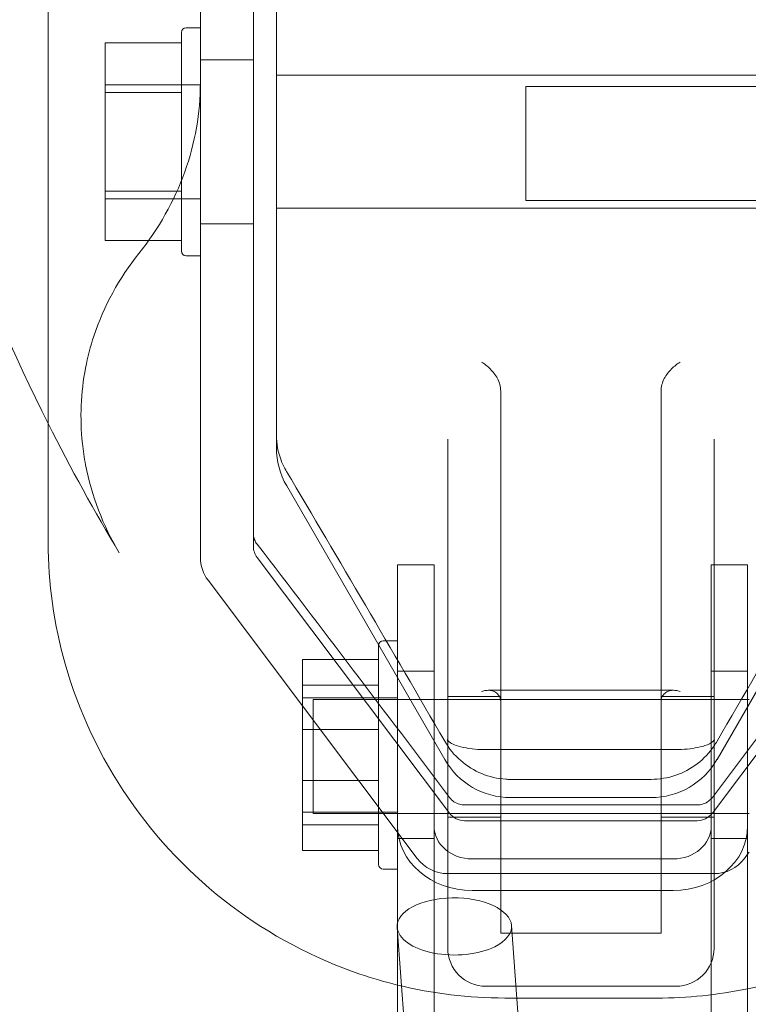
# Model space of a CAD drawing. Extents: x -465 to 274, y -468 to 0.
# Drawn here: x 6 to 9, y -290 to -287 of the extents above; entities that cross this region are included whole.
import ezdxf

# ---------------------------------------------------------------- set-up
doc = ezdxf.new("R2010")
doc.units = 0
doc.header["$MEASUREMENT"] = 0
doc.header["$PDMODE"] = 64
doc.styles.get("Standard").update_dxf_attribs({"font": 'Helvetica LT 57 Condensed_0.ttf'})
doc.dimstyles.new('FEET-METERS', dxfattribs={"dimtxt": 12, "dimasz": 7, "dimexe": 3, "dimexo": 3, "dimgap": 3, "dimtad": 0, "dimdec": 1, "dimzin": 3, "dimdsep": 46, "dimlunit": 4, "dimtxsty": 'Standard', "dimcen": 0.09, "dimadec": 0, "dimazin": 0, "dimtfac": 2, "dimtdec": 1, "dimtofl": 0, "dimtmove": 0, "dimatfit": 3, "dimfxl": 1, "dimfrac": 2, "dimtolj": 1, "dimtzin": 3, "dimarcsym": 0})

# ---------------------------------------------------------------- blocks, each defined once
blk = doc.blocks.new('*D29')
at = {"color": 0, "lineweight": -2, "transparency": 16777216}
for p, q in [((-279.3815, -255.9241), (-279.3815, -30.0061)), ((272.7423, -290.6773), (272.7423, -30.0061)), ((-272.3815, -33.0061), (-48.4075, -33.0061)), ((265.7423, -33.0061), (53.7606, -33.0061))]:
    blk.add_line(p, q, dxfattribs=at)
at = {"color": 0, "lineweight": 0, "transparency": 16777216}
for points in [[(-272.3815, -31.8394), (-272.3815, -34.1727), (-279.3815, -33.0061)], [(265.7423, -31.8394), (265.7423, -34.1727), (272.7423, -33.0061)]]:
    blk.add_solid(points, dxfattribs=at)
at = {"layer": 'DEFPOINTS', "color": 0, "lineweight": 0, "transparency": 16777216}
for p in [(-279.3815, -33.0061), (-279.3815, -258.9241), (272.7423, -293.6773)]:
    blk.add_point(p, dxfattribs=at)
at = {"color": 0, "lineweight": 0, "transparency": 16777216, "insert": (2.6765, -33.0061), "char_height": 12, "attachment_point": 5}
blk.add_mtext('\\A1;46\'-0" [14.0M]', dxfattribs=at)
blk = doc.blocks.new('new block')
at = {"color": 0, "linetype": 'Continuous', "lineweight": 0}
for p, q in [((6.5717, -288.6881), (6.5717, -284.9445)), ((7.3217, -285.0762), (7.3217, -288.3771)), ((7.2457, -287.9322), (7.2457, -285.214)), ((7.2457, -287.9322), (7.2457, -285.214)), ((7.0717, -285.4441), (7.0717, -287.9644)), ((7.0717, -285.4441), (7.0717, -287.9644)), ((7.0717, -286.9962), (7.0248, -286.9962)), ((7.0092, -287.7306), (7.0092, -287.0118)), ((7.0092, -287.0464), (6.7592, -287.0464)), ((6.7592, -287.0464), (6.7592, -287.2088)), ((7.0717, -287.1017), (7.2457, -287.1017)), ((7.0717, -287.1017), (7.2457, -287.1017)), ((9.3217, -287.1524), (7.3217, -287.1524)), ((7.0717, -287.1837), (6.7592, -287.1837)), ((8.1405, -287.5646), (8.1405, -287.1896)), ((9.5717, -287.1896), (8.1405, -287.1896)), ((7.0092, -287.2088), (6.7592, -287.2088)), ((6.7592, -287.2088), (6.7592, -287.5336)), ((7.0092, -287.5336), (6.7592, -287.5336)), ((6.7592, -287.5336), (6.7592, -287.6959)), ((7.0717, -287.5587), (6.7592, -287.5587)), ((9.5717, -287.5646), (8.1405, -287.5646)), ((9.3217, -287.5899), (7.3217, -287.5899)), ((7.0717, -287.6407), (7.2457, -287.6407)), ((7.0717, -287.6407), (7.2457, -287.6407)), ((7.0092, -287.6959), (6.7592, -287.6959)), ((7.0717, -287.7462), (7.0248, -287.7462)), ((7.2457, -288.7003), (7.2457, -287.9322)), ((7.2457, -288.7003), (7.2457, -287.9322)), ((7.0717, -287.9644), (7.0717, -288.7375)), ((7.0717, -287.9644), (7.0717, -288.7375)), ((8.0582, -289.3087), (8.0582, -288.1908)), ((8.0582, -289.3087), (8.0582, -288.1908)), ((8.5852, -289.3087), (8.5852, -288.1908)), ((8.5852, -289.3087), (8.5852, -288.1908)), ((7.8842, -289.3041), (7.8842, -288.3485)), ((7.8842, -289.3041), (7.8842, -288.3485)), ((8.7592, -288.3485), (8.7592, -289.2317)), ((8.7592, -288.3485), (8.7592, -289.2317)), ((7.3552, -288.5021), (7.8745, -289.4017)), ((9.2882, -288.5021), (8.7689, -289.4017)), ((7.2582, -288.7378), (7.8898, -289.5777)), ((7.2582, -288.7378), (7.8898, -289.5777)), ((9.3851, -288.7378), (8.7536, -289.5777)), ((9.3851, -288.7378), (8.7536, -289.5777)), ((7.7196, -289.0743), (7.7196, -288.7618)), ((7.7196, -288.7618), (7.8392, -288.7618)), ((7.8392, -288.7618), (7.8392, -289.0743)), ((8.75, -289.0743), (8.75, -288.7618)), ((8.75, -288.7618), (8.7592, -288.7618)), ((8.7592, -288.7618), (8.8696, -288.7618)), ((8.8696, -289.0743), (8.8696, -288.7618)), ((7.0968, -288.8126), (7.4071, -289.2253)), ((7.0968, -288.8126), (7.4071, -289.2253)), ((7.6571, -289.7461), (7.6571, -289.0274)), ((7.7196, -289.0118), (7.6727, -289.0118)), ((7.7196, -289.0118), (7.7196, -289.0743)), ((7.6571, -289.0731), (7.4071, -289.0731)), ((7.4071, -289.0731), (7.4071, -289.1571)), ((7.7196, -289.6202), (7.7196, -289.0743)), ((7.8392, -289.6202), (7.8392, -289.0743)), ((8.75, -289.0743), (8.75, -289.3284)), ((8.8696, -289.0743), (8.8696, -289.6202)), ((7.7196, -289.1118), (7.8392, -289.1118)), ((8.75, -289.1118), (8.8696, -289.1118)), ((7.6571, -289.1571), (7.4071, -289.1571)), ((7.4071, -289.1571), (7.4071, -289.4708)), ((7.7196, -289.1993), (7.4071, -289.1993)), ((7.8842, -289.1941), (8.0582, -289.1941)), ((7.8842, -289.1941), (8.0582, -289.1941)), ((8.6256, -289.1741), (8.0178, -289.1741)), ((8.6256, -289.1741), (8.0178, -289.1741)), ((8.5852, -289.1941), (8.7592, -289.1941)), ((8.5852, -289.1941), (8.7592, -289.1941)), ((7.4071, -289.2253), (7.7842, -289.7268)), ((7.4071, -289.2253), (7.7842, -289.7268)), ((7.4425, -289.5795), (7.4425, -289.2045)), ((7.8392, -289.2045), (7.4425, -289.2045)), ((7.8842, -289.2045), (7.8392, -289.2045)), ((8.8696, -289.2045), (7.8842, -289.2045)), ((8.7592, -289.2317), (8.7592, -289.3041)), ((8.7592, -289.2317), (8.7592, -289.3041)), ((8.8743, -289.2045), (8.8696, -289.2045)), ((7.6571, -289.3027), (7.4071, -289.3027)), ((7.8842, -289.3041), (7.8842, -289.7034)), ((7.8842, -289.3041), (7.8842, -289.7034)), ((8.0582, -289.3087), (8.0582, -289.8915)), ((8.0582, -289.3087), (8.0582, -289.8915)), ((8.5852, -289.3087), (8.5852, -289.8915)), ((8.5852, -289.3087), (8.5852, -289.8915)), ((8.75, -289.3284), (8.75, -289.6202)), ((8.7592, -289.9339), (8.7592, -289.3041)), ((8.7592, -289.9339), (8.7592, -289.3041)), ((8.6342, -289.3691), (8.0092, -289.3691)), ((8.6342, -289.3691), (8.0092, -289.3691)), ((7.6571, -289.4708), (7.4071, -289.4708)), ((7.4071, -289.4708), (7.4071, -289.7004)), ((8.091, -289.4669), (8.5523, -289.4669)), ((7.9397, -289.551), (8.7036, -289.551)), ((7.9397, -289.551), (8.7036, -289.551)), ((8.091, -289.5267), (8.5523, -289.5267)), ((7.7196, -289.5743), (7.4071, -289.5743)), ((7.8392, -289.5795), (7.4425, -289.5795)), ((7.8842, -289.5795), (7.8392, -289.5795)), ((8.8696, -289.5795), (7.8842, -289.5795)), ((8.8743, -289.5795), (8.8696, -289.5795)), ((7.6571, -289.6164), (7.4071, -289.6164)), ((7.7196, -289.6202), (7.7196, -289.9385)), ((7.8392, -289.6202), (7.8392, -290.2452)), ((7.8842, -289.5911), (8.0582, -289.5911)), ((7.8842, -289.5911), (8.0582, -289.5911)), ((8.7036, -289.6027), (7.9397, -289.6027)), ((8.7036, -289.6027), (7.9397, -289.6027)), ((8.5852, -289.5911), (8.7592, -289.5911)), ((8.5852, -289.5911), (8.7592, -289.5911)), ((8.75, -289.6202), (8.75, -290.2452)), ((8.8696, -289.6202), (8.8696, -290.2452)), ((7.7196, -289.6618), (7.8392, -289.6618)), ((8.75, -289.6618), (8.8696, -289.6618)), ((7.6571, -289.7004), (7.4071, -289.7004)), ((7.8842, -289.7034), (7.8842, -289.9339)), ((7.8842, -289.7034), (7.8842, -289.9339)), ((8.8696, -289.7129), (8.8592, -289.7268)), ((8.8696, -289.7129), (8.8592, -289.7268)), ((8.8743, -289.7067), (8.8696, -289.7129)), ((8.8743, -289.7067), (8.8696, -289.7129)), ((8.625, -289.7285), (7.9642, -289.7285)), ((7.7196, -289.7618), (7.6727, -289.7618)), ((8.7593, -289.7767), (7.8841, -289.7767)), ((8.7593, -289.7767), (7.8841, -289.7767)), ((8.625, -289.832), (7.9642, -289.832)), ((8.0582, -289.8915), (8.0582, -289.9728)), ((8.0582, -289.8915), (8.0582, -289.9728)), ((8.5852, -289.8915), (8.5852, -289.9728)), ((8.5852, -289.8915), (8.5852, -289.9728)), ((7.7196, -289.9385), (7.7196, -289.9709)), ((7.8842, -289.9339), (7.8842, -290.0218)), ((7.8842, -289.9339), (7.8842, -290.0218)), ((8.7592, -290.0218), (8.7592, -289.9339)), ((8.7592, -290.0218), (8.7592, -289.9339)), ((7.7536, -290.441), (7.7183, -289.9533)), ((7.7196, -289.9709), (7.7196, -290.2452)), ((8.0582, -289.9728), (8.5852, -289.9728)), ((8.0582, -289.9728), (8.5852, -289.9728)), ((8.1284, -290.4255), (8.0939, -289.9473)), ((8.0092, -290.1468), (8.6342, -290.1468)), ((8.0092, -290.1468), (8.6342, -290.1468)), ((8.5717, -290.1857), (8.0717, -290.1857))]:
    blk.add_line(p, q, dxfattribs=at)
for centre, radius, start, end in [((7.0248, -287.0118), 0.0156, 90, 180), ((7.0248, -287.7306), 0.0156, 180, 270), ((7.5717, -288.3771), 0.25, 180, 210), ((7.3082, -288.7003), 0.0625, 180, 216.9419), ((7.3082, -288.7003), 0.0625, 180, 216.9419), ((7.1967, -288.7375), 0.125, 180, 216.9419), ((7.1967, -288.7375), 0.125, 180, 216.9419), ((7.6727, -289.0274), 0.0156, 90, 180), ((8.091, -289.2767), 0.25, 210, 270), ((8.5523, -289.2767), 0.25, 270, 330), ((7.9397, -289.5402), 0.0625, 216.9419, 270), ((7.9397, -289.5402), 0.0625, 216.9419, 270), ((8.7036, -289.5402), 0.0625, 270, 323.0581), ((8.7036, -289.5402), 0.0625, 270, 323.0581), ((7.6727, -289.7461), 0.0156, 180, 270), ((7.8841, -289.6517), 0.125, 216.9419, 270), ((7.8841, -289.6517), 0.125, 216.9419, 270), ((8.7593, -289.6517), 0.125, 270, 323.0581), ((8.7593, -289.6517), 0.125, 270, 323.0581), ((8.0092, -290.0218), 0.125, 180, 270), ((8.0092, -290.0218), 0.125, 180, 270), ((8.6342, -290.0218), 0.125, 270, 0), ((8.6342, -290.0218), 0.125, 270, 0)]:
    blk.add_arc(centre, radius, start, end, dxfattribs=at)
at = {"color": 0, "linetype": 'Continuous', "lineweight": 0, "extrusion": (0, 0, -1)}
for centre, major_axis, start_param, end_param in [((7.9642, -289.6202), (-0.2446, 0), -1.570796, 0), ((7.9642, -289.6202), (-0.125, 0), -1.570796, 0), ((8.625, -289.6202), (0.2446, 0), 0, 1.570796), ((8.625, -289.6202), (0.125, 0), 0, 1.570796)]:
    blk.add_ellipse(centre, major_axis=major_axis, ratio=0.866025, start_param=start_param, end_param=end_param, dxfattribs=at)
at = {"color": 0, "linetype": 'Continuous', "lineweight": 0}
for start_param, end_param in [(-3.104062, 0.03753), (0.03753, 2.359695), (-3.923491, -3.104062)]:
    blk.add_ellipse((7.9061, -289.9503), major_axis=(-0.1879, 0.0005), ratio=0.499993, start_param=start_param, end_param=end_param, dxfattribs=at)
for points, knots in [([(6.5717, -288.2973), (6.3478, -287.8508), (6.1454, -287.3242), (5.8166, -286.1126), (5.6893, -285.4264), (5.6229, -284.6677)], [1.609853, 1.609853, 1.609853, 1.609853, 6.404746, 6.404746, 11.159538, 11.159538, 11.159538, 11.159538]), ([(7.0717, -287.1777), (7.0717, -287.2757), (7.0541, -287.3758), (6.9862, -287.5655), (6.9345, -287.6574), (6.8697, -287.7384)], [0, 0, 0, 0, 0.3176903, 0.3176903, 0.639299, 0.639299, 0.639299, 0.639299]), ([(6.8697, -287.7384), (6.805, -287.8191), (6.7542, -287.9118), (6.7105, -288.044), (6.7013, -288.0792), (6.6944, -288.1149)], [0, 0, 0, 0, 0.3272209, 0.3272209, 0.4421118, 0.4421118, 0.4421118, 0.4421118]), ([(8.0476, -288.1493), (8.0443, -288.1434), (8.0406, -288.1379), (8.0325, -288.1275), (8.0282, -288.1225), (8.0192, -288.1134), (8.0146, -288.1092), (8.0053, -288.1016), (8.0004, -288.0981), (7.9957, -288.0952)], [0, 0, 0, 0, 0.000507135, 0.000507135, 0.001014269, 0.001014269, 0.001521404, 0.001521404, 0.002028538, 0.002028538, 0.002028538, 0.002028538]), ([(8.0476, -288.1493), (8.0443, -288.1434), (8.0406, -288.1379), (8.0325, -288.1275), (8.0282, -288.1225), (8.0192, -288.1134), (8.0146, -288.1092), (8.0053, -288.1016), (8.0004, -288.0981), (7.9957, -288.0952)], [0, 0, 0, 0, 0.000507135, 0.000507135, 0.001014269, 0.001014269, 0.001521404, 0.001521404, 0.002028538, 0.002028538, 0.002028538, 0.002028538]), ([(8.6477, -288.0952), (8.6429, -288.0982), (8.6381, -288.1016), (8.6287, -288.1092), (8.6242, -288.1134), (8.6152, -288.1225), (8.6108, -288.1275), (8.6028, -288.1379), (8.599, -288.1434), (8.5957, -288.1493)], [-0.000007969, -0.000007969, -0.000007969, -0.000007969, 0.00050626, 0.00050626, 0.001020489, 0.001020489, 0.001534718, 0.001534718, 0.002048947, 0.002048947, 0.002048947, 0.002048947]), ([(8.6477, -288.0952), (8.6429, -288.0982), (8.6381, -288.1016), (8.6287, -288.1092), (8.6242, -288.1134), (8.6152, -288.1225), (8.6108, -288.1275), (8.6028, -288.1379), (8.599, -288.1434), (8.5957, -288.1493)], [-0.000007969, -0.000007969, -0.000007969, -0.000007969, 0.00050626, 0.00050626, 0.001020489, 0.001020489, 0.001534718, 0.001534718, 0.002048947, 0.002048947, 0.002048947, 0.002048947]), ([(6.6944, -288.1149), (6.679, -288.1953), (6.6754, -288.2799), (6.6865, -288.3862), (6.6899, -288.4099), (6.6945, -288.4336)], [0, 0, 0, 0, 0.2591061, 0.2591061, 0.3337045, 0.3337045, 0.3337045, 0.3337045]), ([(8.0582, -288.1908), (8.0582, -288.1835), (8.0573, -288.1764), (8.0538, -288.1625), (8.0512, -288.1557), (8.0476, -288.1493)], [0, 0, 0, 0, 0.000546573, 0.000546573, 0.001093147, 0.001093147, 0.001093147, 0.001093147]), ([(8.0582, -288.1908), (8.0582, -288.1835), (8.0573, -288.1764), (8.0538, -288.1625), (8.0512, -288.1557), (8.0476, -288.1493)], [0, 0, 0, 0, 0.000546573, 0.000546573, 0.001093147, 0.001093147, 0.001093147, 0.001093147]), ([(8.5957, -288.1493), (8.5922, -288.1557), (8.5896, -288.1624), (8.5861, -288.1763), (8.5852, -288.1835), (8.5852, -288.1908)], [0, 0, 0, 0, 0.000546324, 0.000546324, 0.001092647, 0.001092647, 0.001092647, 0.001092647]), ([(8.5957, -288.1493), (8.5922, -288.1557), (8.5896, -288.1624), (8.5861, -288.1763), (8.5852, -288.1835), (8.5852, -288.1908)], [0, 0, 0, 0, 0.000546324, 0.000546324, 0.001092647, 0.001092647, 0.001092647, 0.001092647]), ([(7.3217, -288.3362), (7.3217, -288.3636), (7.3268, -288.3917), (7.3416, -288.4306), (7.3475, -288.4428), (7.3544, -288.4545)], [0, 0, 0, 0, 0.0918713, 0.0918713, 0.1352792, 0.1352792, 0.1352792, 0.1352792]), ([(7.2457, -288.6584), (7.2457, -288.6655), (7.247, -288.6727), (7.2517, -288.6845), (7.2544, -288.6894), (7.2579, -288.6939)], [0, 0, 0, 0, 0.02396252, 0.02396252, 0.0419495, 0.0419495, 0.0419495, 0.0419495]), ([(7.2457, -288.6584), (7.2457, -288.6655), (7.247, -288.6727), (7.2517, -288.6845), (7.2544, -288.6894), (7.2579, -288.6939)], [0, 0, 0, 0, 0.02396252, 0.02396252, 0.0419495, 0.0419495, 0.0419495, 0.0419495]), ([(7.7196, -290.1431), (7.6778, -290.1328), (7.6365, -290.1207), (7.4443, -290.0555), (7.2994, -289.9783), (7.042, -289.7834), (6.9269, -289.6626), (6.7429, -289.3943), (6.6718, -289.2432), (6.5907, -288.9575), (6.5717, -288.8217), (6.5717, -288.6881)], [0.353736, 0.353736, 0.353736, 0.353736, 0.482239, 0.482239, 0.962577, 0.962577, 1.450588, 1.450588, 1.940014, 1.940014, 2.349272, 2.349272, 2.349272, 2.349272]), ([(10.0717, -288.6881), (10.0717, -288.8437), (10.0457, -289.0026), (9.9463, -289.3008), (9.8719, -289.4439), (9.6833, -289.6999), (9.566, -289.8154), (9.3021, -290.003), (9.1517, -290.0769), (8.954, -290.136), (8.912, -290.1465), (8.8696, -290.1552)], [0, 0, 0, 0, 0.476628, 0.476628, 0.949928, 0.949928, 1.431435, 1.431435, 1.921239, 1.921239, 2.050509, 2.050509, 2.050509, 2.050509]), ([(8.0476, -289.1857), (8.0443, -289.1822), (8.0406, -289.1797), (8.0325, -289.1761), (8.0282, -289.175), (8.0192, -289.1739), (8.0146, -289.174), (8.0053, -289.1753), (8.0004, -289.1765), (7.9957, -289.1781)], [0, 0, 0, 0, 0.000507135, 0.000507135, 0.001014269, 0.001014269, 0.001521404, 0.001521404, 0.002028538, 0.002028538, 0.002028538, 0.002028538]), ([(8.0476, -289.1857), (8.0443, -289.1822), (8.0406, -289.1797), (8.0325, -289.1761), (8.0282, -289.175), (8.0192, -289.1739), (8.0146, -289.174), (8.0053, -289.1753), (8.0004, -289.1765), (7.9957, -289.1781)], [0, 0, 0, 0, 0.000507135, 0.000507135, 0.001014269, 0.001014269, 0.001521404, 0.001521404, 0.002028538, 0.002028538, 0.002028538, 0.002028538]), ([(8.0476, -289.1857), (8.0512, -289.1894), (8.0538, -289.1933), (8.0573, -289.2013), (8.0582, -289.2056), (8.0582, -289.2098)], [0, 0, 0, 0, 0.000546324, 0.000546324, 0.001092647, 0.001092647, 0.001092647, 0.001092647]), ([(8.0476, -289.1857), (8.0512, -289.1894), (8.0538, -289.1933), (8.0573, -289.2013), (8.0582, -289.2056), (8.0582, -289.2098)], [0, 0, 0, 0, 0.000546324, 0.000546324, 0.001092647, 0.001092647, 0.001092647, 0.001092647]), ([(8.5852, -289.2098), (8.5852, -289.2056), (8.5861, -289.2014), (8.5895, -289.1933), (8.5922, -289.1894), (8.5957, -289.1857)], [0, 0, 0, 0, 0.000546573, 0.000546573, 0.001093147, 0.001093147, 0.001093147, 0.001093147]), ([(8.5852, -289.2098), (8.5852, -289.2056), (8.5861, -289.2014), (8.5895, -289.1933), (8.5922, -289.1894), (8.5957, -289.1857)], [0, 0, 0, 0, 0.000546573, 0.000546573, 0.001093147, 0.001093147, 0.001093147, 0.001093147]), ([(8.6477, -289.1781), (8.6429, -289.1764), (8.6381, -289.1753), (8.6287, -289.174), (8.6242, -289.1739), (8.6152, -289.175), (8.6108, -289.1761), (8.6028, -289.1797), (8.599, -289.1822), (8.5957, -289.1857)], [-0.000007969, -0.000007969, -0.000007969, -0.000007969, 0.00050626, 0.00050626, 0.001020489, 0.001020489, 0.001534718, 0.001534718, 0.002048947, 0.002048947, 0.002048947, 0.002048947]), ([(8.6477, -289.1781), (8.6429, -289.1764), (8.6381, -289.1753), (8.6287, -289.174), (8.6242, -289.1739), (8.6152, -289.175), (8.6108, -289.1761), (8.6028, -289.1797), (8.599, -289.1822), (8.5957, -289.1857)], [-0.000007969, -0.000007969, -0.000007969, -0.000007969, 0.00050626, 0.00050626, 0.001020489, 0.001020489, 0.001534718, 0.001534718, 0.002048947, 0.002048947, 0.002048947, 0.002048947]), ([(7.8744, -289.3418), (7.8882, -289.3655), (7.9062, -289.3873), (7.9473, -289.4232), (7.971, -289.4378), (8.0211, -289.4584), (8.0482, -289.4647), (8.0805, -289.4668), (8.0857, -289.4669), (8.091, -289.4669)], [0, 0, 0, 0, 0.0827777, 0.0827777, 0.1641679, 0.1641679, 0.2453853, 0.2453853, 0.2612119, 0.2612119, 0.2612119, 0.2612119]), ([(7.8842, -289.3442), (7.8842, -289.3406), (7.8833, -289.3379), (7.883, -289.337), (7.8829, -289.3369), (7.8829, -289.3369), (7.884, -289.3388), (7.8898, -289.3445), (7.8951, -289.3483), (7.9033, -289.3521), (7.9047, -289.3527), (7.9061, -289.3532)], [0, 0, 0, 0, 0.0396541, 0.0396541, 0.0490562, 0.0490562, 0.0923008, 0.0923008, 0.1420816, 0.1420816, 0.151642, 0.151642, 0.151642, 0.151642]), ([(7.8842, -289.3442), (7.8842, -289.3406), (7.8833, -289.3379), (7.883, -289.337), (7.8829, -289.3369), (7.8829, -289.3369), (7.884, -289.3388), (7.8898, -289.3445), (7.8951, -289.3483), (7.9033, -289.3521), (7.9047, -289.3527), (7.9061, -289.3532)], [0, 0, 0, 0, 0.0396541, 0.0396541, 0.0490562, 0.0490562, 0.0923008, 0.0923008, 0.1420816, 0.1420816, 0.151642, 0.151642, 0.151642, 0.151642]), ([(7.9061, -289.3532), (7.9141, -289.3562), (7.9242, -289.3592), (7.9471, -289.3642), (7.9604, -289.3663), (7.9856, -289.3686), (7.9974, -289.3691), (8.0092, -289.3691)], [0, 0, 0, 0, 0.0428815, 0.0428815, 0.0867402, 0.0867402, 0.1219468, 0.1219468, 0.1219468, 0.1219468]), ([(7.9061, -289.3532), (7.9141, -289.3562), (7.9242, -289.3592), (7.9471, -289.3642), (7.9604, -289.3663), (7.9856, -289.3686), (7.9974, -289.3691), (8.0092, -289.3691)], [0, 0, 0, 0, 0.0428815, 0.0428815, 0.0867402, 0.0867402, 0.1219468, 0.1219468, 0.1219468, 0.1219468]), ([(8.5523, -289.4669), (8.5797, -289.4669), (8.6073, -289.4623), (8.6586, -289.4448), (8.6829, -289.4317), (8.7257, -289.3989), (8.7447, -289.3788), (8.763, -289.3517), (8.766, -289.3468), (8.7689, -289.3418)], [0, 0, 0, 0, 0.0819187, 0.0819187, 0.1626701, 0.1626701, 0.2438187, 0.2438187, 0.261231, 0.261231, 0.261231, 0.261231]), ([(8.6342, -289.3691), (8.6403, -289.3691), (8.6465, -289.369), (8.6652, -289.3681), (8.6777, -289.3668), (8.7006, -289.3634), (8.7113, -289.3611), (8.7267, -289.3569), (8.7323, -289.355), (8.7373, -289.3532)], [0, 0, 0, 0, 0.01838, 0.01838, 0.0568763, 0.0568763, 0.0958822, 0.0958822, 0.122118, 0.122118, 0.122118, 0.122118]), ([(8.6342, -289.3691), (8.6403, -289.3691), (8.6465, -289.369), (8.6652, -289.3681), (8.6777, -289.3668), (8.7006, -289.3634), (8.7113, -289.3611), (8.7267, -289.3569), (8.7323, -289.355), (8.7373, -289.3532)], [0, 0, 0, 0, 0.01838, 0.01838, 0.0568763, 0.0568763, 0.0958822, 0.0958822, 0.122118, 0.122118, 0.122118, 0.122118]), ([(8.7373, -289.3532), (8.7479, -289.3492), (8.7554, -289.343), (8.7599, -289.3379), (8.7604, -289.3369), (8.7604, -289.3369), (8.76, -289.3377), (8.7594, -289.3406), (8.7592, -289.3423), (8.7592, -289.3442)], [0, 0, 0, 0, 0.0705014, 0.0705014, 0.1024393, 0.1024393, 0.1306198, 0.1306198, 0.1513552, 0.1513552, 0.1513552, 0.1513552]), ([(8.7373, -289.3532), (8.7479, -289.3492), (8.7554, -289.343), (8.7599, -289.3379), (8.7604, -289.3369), (8.7604, -289.3369), (8.76, -289.3377), (8.7594, -289.3406), (8.7592, -289.3423), (8.7592, -289.3442)], [0, 0, 0, 0, 0.0705014, 0.0705014, 0.1024393, 0.1024393, 0.1306198, 0.1306198, 0.1513552, 0.1513552, 0.1513552, 0.1513552]), ([(7.8898, -289.526), (7.8939, -289.5315), (7.8991, -289.5364), (7.9104, -289.5441), (7.9167, -289.547), (7.9286, -289.5503), (7.9342, -289.551), (7.9397, -289.551)], [0, 0, 0, 0, 0.02067992, 0.02067992, 0.04104377, 0.04104377, 0.05771535, 0.05771535, 0.05771535, 0.05771535]), ([(7.8898, -289.526), (7.8939, -289.5315), (7.8991, -289.5364), (7.9104, -289.5441), (7.9167, -289.547), (7.9286, -289.5503), (7.9342, -289.551), (7.9397, -289.551)], [0, 0, 0, 0, 0.02067992, 0.02067992, 0.04104377, 0.04104377, 0.05771535, 0.05771535, 0.05771535, 0.05771535]), ([(8.7036, -289.551), (8.7104, -289.551), (8.7173, -289.5499), (8.73, -289.5456), (8.7361, -289.5423), (8.746, -289.5348), (8.7501, -289.5306), (8.7536, -289.526)], [0, 0, 0, 0, 0.02034156, 0.02034156, 0.04047701, 0.04047701, 0.05771718, 0.05771718, 0.05771718, 0.05771718]), ([(8.7036, -289.551), (8.7104, -289.551), (8.7173, -289.5499), (8.73, -289.5456), (8.7361, -289.5423), (8.746, -289.5348), (8.7501, -289.5306), (8.7536, -289.526)], [0, 0, 0, 0, 0.02034156, 0.02034156, 0.04047701, 0.04047701, 0.05771718, 0.05771718, 0.05771718, 0.05771718])]:
    blk.add_open_spline(points, degree=3, knots=knots, dxfattribs=at)
for points in [[(6.8053, -288.7218), (6.7247, -288.5885), (6.6469, -288.4472), (6.5717, -288.2973)], [(6.6945, -288.4336), (6.7136, -288.5337), (6.7516, -288.6329), (6.8053, -288.7218)], [(7.3544, -288.4545), (7.5266, -288.7447), (7.7011, -289.0423), (7.8744, -289.3418)], [(8.7689, -289.3418), (8.9422, -289.0423), (9.1168, -288.7447), (9.2889, -288.4545)], [(7.2579, -288.6939), (7.4678, -288.9673), (7.6795, -289.246), (7.8898, -289.526)], [(7.2579, -288.6939), (7.4678, -288.9673), (7.6795, -289.246), (7.8898, -289.526)], [(8.7536, -289.526), (8.9639, -289.246), (9.1756, -288.9673), (9.3855, -288.6939)], [(8.7536, -289.526), (8.9639, -289.246), (9.1756, -288.9673), (9.3855, -288.6939)], [(8.0717, -290.1857), (7.9538, -290.1857), (7.8347, -290.1713), (7.7196, -290.1431)], [(8.8696, -290.1552), (8.7716, -290.1754), (8.6713, -290.1857), (8.5717, -290.1857)]]:
    blk.add_open_spline(points, degree=3, dxfattribs=at)
blk = doc.blocks.new('b504954r0')
at = {"lineweight": 0}
blk.add_blockref('new block', (439.7194, 361.1972), dxfattribs=at)

msp = doc.modelspace()

# ---------------------------------------------------------------- block references
at = {"lineweight": 0}
msp.add_blockref('b504954r0', (-439.7194, -361.1972), dxfattribs=at)

# ---------------------------------------------------------------- dimensions: what is measured, and where the dimension line sits
dim = msp.add_linear_dim(base=(-279.3815, -33.0061), p1=(272.7423, -293.6773), p2=(-279.3815, -258.9241), dimstyle='FEET-METERS', dxfattribs=at)
dim.commit()
dim.dimension.update_dxf_attribs({"geometry": '*D29', "text_midpoint": (2.6765, -33.0061), "dimtype": 160})

doc.saveas('drawing.dxf')
